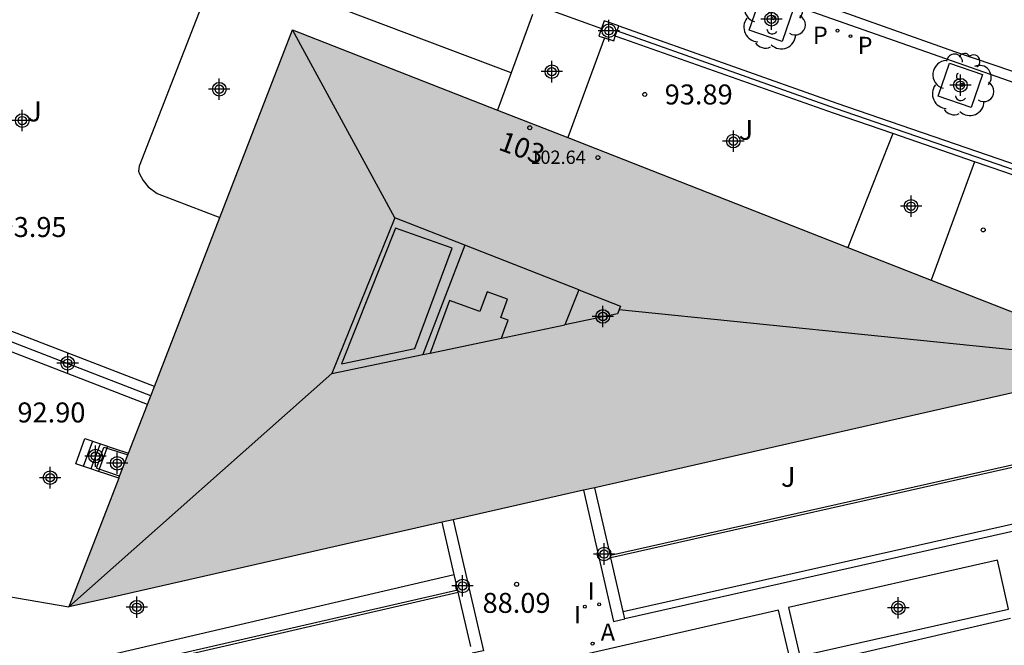
# Model space of a CAD drawing. Units: metres. Extents: x 582044 to 582395, y 4794539 to 4794790.
# Drawn here: x 582198 to 582235, y 4794704 to 4794727 of the extents above; entities that cross this region are included whole.
import ezdxf
from ezdxf.enums import TextEntityAlignment as Align

# ---------------------------------------------------------------- set-up
doc = ezdxf.new("R2010")
doc.units = ezdxf.units.M
doc.header["$MEASUREMENT"] = 0
for name, color, linetype in [('020204', 9, 'Continuous'), ('020308', 9, 'Continuous'), ('060108', 9, 'Continuous'), ('060113', 4, 'Continuous'), ('060117', 9, 'Continuous'), ('060130', 9, 'Continuous'), ('060141', 9, 'Continuous'), ('070105', 6, 'Continuous'), ('070106', 6, 'Continuous'), ('070108', 9, 'VALLA'), ('070110', 9, 'Continuous'), ('080106', 1, 'Continuous'), ('080109', 9, 'Continuous'), ('080110', 9, 'Continuous'), ('080201', 9, 'Continuous'), ('080202', 9, 'Continuous'), ('080303', 9, 'Continuous'), ('080308', 9, 'Continuous'), ('080312', 8, 'Continuous'), ('100101', 9, 'Continuous'), ('100107', 3, 'Continuous'), ('100116', 71, 'Continuous'), ('100202', 3, 'Continuous'), ('100302', 7, 'Continuous'), ('200205', 4, 'Continuous'), ('200305', 4, 'Continuous'), ('210203', 4, 'Continuous'), ('210303', 4, 'Continuous'), ('270204', 9, 'Continuous'), ('270304', 9, 'Continuous'), ('990501', 21, 'Continuous'), ('C_Edificios', 5, 'Continuous'), ('Centroides', 1, 'Continuous')]:
    doc.layers.add(name, color=color, linetype=linetype)
doc.layers.add('080111', color=7, linetype='Continuous', lineweight=30)
doc.styles.add('ARIAL', font='arial.ttf', dxfattribs={"height": 1})
doc.styles.add('ARIALI', font='ariali.ttf', dxfattribs={"height": 1})
doc.styles.add('ROMANS', font='romans__.ttf', dxfattribs={"height": 1})
doc.styles.get("Standard").update_dxf_attribs({"font": 'arial.ttf'})
doc.linetypes.add('VALLA', pattern='A,1,[200,DONOSTI.shx,S=0.1,R=0,X=0,Y=0],1', length=2)

# ---------------------------------------------------------------- blocks, each defined once
blk = doc.blocks.new('PLUVI2')
blk.add_circle((0, 0), 0.055)
blk = doc.blocks.new('ABAS')
blk.add_circle((0, 0), 0.055)
blk = doc.blocks.new('COTAPU')
blk.add_circle((0, 0), 0.075)
blk = doc.blocks.new('BloquePortal')
blk.add_circle((0, 0), 0.075)
at = {"flags": 5}
blk.add_attdef('INDICE', text='', height=0.75, dxfattribs=at).set_placement((0, 0), align=Align.MIDDLE_CENTER)
blk = doc.blocks.new('ARBOL')
blk.add_circle((0, 0), 0.0587)
for centre, radius, start, end in [((-0.28, 0.855), 0.3, 359.2878, 173.6078), ((0.097, 0.97), 0.21, 23.1565, 160.4665), ((0.438, 0.881), 0.24, 301.578, 139.328), ((-0.564, 0.381), 0.532, 92.28, 254.58), ((-0.091, 0.321), 0.12, 119.14, 310.56), ((0.656, 0.288), 0.443, 319.8556, 114.7656), ((0.819, -0.249), 0.383, 235.5275, 62.0275), ((-0.556, -0.339), 0.555, 142.64, 266.54), ((-0.039, -0.384), 0.21, 189.64, 323.88), ((0.299, -0.624), 0.532, 224.67, 0.24), ((-0.301, -0.676), 0.45, 213.78, 295.32)]:
    blk.add_arc(centre, radius, start, end)
blk = doc.blocks.new('REIND')
blk.add_circle((0, 0), 0.055)
blk = doc.blocks.new('Centroide')
for points in [[(0, -0.402), (0, 0.402)], [(0.402, 0), (-0.402, 0)]]:
    blk.add_lwpolyline(points)
for radius in [0.256, 0.159]:
    blk.add_circle((0, 0), radius)
blk = doc.blocks.new('PUNTO')
blk.add_circle((0, 0), 0.075)

msp = doc.modelspace()

# ---------------------------------------------------------------- hatches: boundary and pattern name
at = {"layer": '990501'}
msp.add_hatch(color=256, dxfattribs=at).paths.add_polyline_path([(582208.293, 4794727.09), (582200.635, 4794707.33), (582199.886, 4794705.398), (582201.317, 4794705.722), (582240.259, 4794714.558)], flags=0)

# ---------------------------------------------------------------- linework, layer by layer
at = {"layer": '060108'}
msp.add_lwpolyline([(582283.81, 4794706.758), (582283.795, 4794706.74), (582283.781, 4794706.722), (582283.767, 4794706.704), (582283.265, 4794705.586), (582275.144, 4794709.152), (582269.896, 4794711.401), (582265.624, 4794713.24), (582261.653, 4794714.977), (582257.459, 4794716.772), (582254.834, 4794717.915), (582251.489, 4794719.353), (582248.724, 4794720.442), (582246.159, 4794721.318), (582215.241, 4794732.184)], dxfattribs=at)
at = {"layer": '060113'}
for points in [[(582236.762, 4794725.047), (582233.178, 4794726.262), (582227.646, 4794728.236)], [(582227.358, 4794703.555), (582235.2, 4794705.311)], [(582235.27, 4794704.964), (582227.446, 4794703.147)]]:
    msp.add_lwpolyline(points, dxfattribs=at)
at = {"layer": '060117'}
for points in [[(582201.761, 4794710.237), (582201.279, 4794710.397), (582200.995, 4794710.491), (582200.711, 4794710.585), (582200.141, 4794710.774), (582200.486, 4794711.723), (582201.625, 4794711.345), (582202.126, 4794711.179)], [(582201.793, 4794710.319), (582201.309, 4794710.479), (582201.025, 4794710.573), (582200.918, 4794710.609), (582201.194, 4794711.409), (582201.314, 4794711.369), (582201.599, 4794711.274), (582202.099, 4794711.109)]]:
    msp.add_lwpolyline(points, dxfattribs=at)
at = {"layer": '060130'}
for points in [[(582216.511, 4794725.475), (582205.512, 4794729.625), (582202.523, 4794721.964), (582202.506, 4794721.774), (582202.537, 4794721.671), (582202.671, 4794721.425), (582202.868, 4794721.186), (582203.199, 4794720.939), (582205.556, 4794720.03)], [(582233.923, 4794722.127), (582232.294, 4794717.681)], [(582235.2, 4794705.311), (582234.786, 4794707.152), (582226.93, 4794705.378), (582227.358, 4794703.555)], [(582226.975, 4794703.469), (582226.558, 4794705.281), (582219.162, 4794703.591), (582219.586, 4794701.798)]]:
    msp.add_lwpolyline(points, dxfattribs=at)
at = {"layer": '060141'}
for points in [[(582200.771, 4794711.628), (582200.426, 4794710.68)], [(582201.055, 4794711.534), (582200.711, 4794710.585)], [(582201.314, 4794711.369), (582201.025, 4794710.573)], [(582201.34, 4794711.439), (582201.314, 4794711.369)], [(582201.025, 4794710.573), (582200.995, 4794710.491)]]:
    msp.add_lwpolyline(points, dxfattribs=at)
at = {"layer": '070105'}
for points in [[(582217.314, 4794727.666), (582216.511, 4794725.475)], [(582220.548, 4794727.233), (582228.751, 4794724.336), (582235.196, 4794722.111), (582240.682, 4794720.143), (582245.663, 4794718.397), (582245.583, 4794718.224)], [(582220.01, 4794726.783), (582218.635, 4794723.035)], [(582230.852, 4794723.187), (582228.619, 4794723.958), (582220.738, 4794726.741), (582220.422, 4794726.85)], [(582216.511, 4794725.475), (582215.996, 4794724.07)], [(582230.852, 4794723.187), (582229.16, 4794718.909)], [(582233.923, 4794722.127), (582230.852, 4794723.187)], [(582241.974, 4794719.266), (582240.548, 4794719.766), (582235.063, 4794721.734), (582233.923, 4794722.127)], [(582203.097, 4794713.684), (582196.887, 4794716.079), (582192.491, 4794715.009)], [(582202.837, 4794713.012), (582197.53, 4794715.059)], [(582243.376, 4794713.9), (582240.746, 4794711.856), (582220.255, 4794707.244)], [(582246.511, 4794712.151), (582246.687, 4794710.785), (582220.781, 4794704.953)], [(582220.235, 4794707.328), (582219.649, 4794709.881)], [(582219.225, 4794709.785), (582220.356, 4794704.858), (582220.781, 4794704.953)], [(582214.362, 4794706.624), (582213.913, 4794708.58)], [(582214.332, 4794708.675), (582215.462, 4794703.756), (582215.043, 4794703.66)], [(582220.255, 4794707.244), (582220.235, 4794707.328)], [(582220.719, 4794705.223), (582220.255, 4794707.244)], [(582214.498, 4794706.034), (582214.362, 4794706.624)], [(582194.477, 4794701.348), (582214.517, 4794705.95)], [(582214.517, 4794705.95), (582214.498, 4794706.034)], [(582214.986, 4794703.907), (582214.517, 4794705.95)], [(582220.781, 4794704.953), (582220.719, 4794705.223)]]:
    msp.add_lwpolyline(points, dxfattribs=at)
at = {"layer": '070106'}
msp.add_lwpolyline([(582217.616, 4794727.959), (582219.901, 4794727.141)], dxfattribs=at)
at = {"layer": '070108'}
for points in [[(582220.486, 4794727.043), (582228.685, 4794724.147), (582235.13, 4794721.922), (582240.615, 4794719.955), (582245.507, 4794718.239), (582244.736, 4794716.552), (582244.181, 4794715.387), (582243.554, 4794714.314), (582243.358, 4794714.012), (582243.257, 4794713.933)], [(582202.959, 4794713.329), (582196.861, 4794715.681), (582192.464, 4794714.61)], [(582243.257, 4794713.933), (582240.678, 4794711.93), (582220.235, 4794707.328)], [(582220.719, 4794705.223), (582246.626, 4794711.054)], [(582214.498, 4794706.034), (582194.493, 4794701.441)]]:
    msp.add_lwpolyline(points, dxfattribs=at)
at = {"layer": '070110'}
for points in [[(582220.548, 4794727.233), (582219.998, 4794727.427), (582219.901, 4794727.141)], [(582219.901, 4794727.141), (582219.802, 4794726.851), (582220.01, 4794726.783)], [(582220.422, 4794726.85), (582220.548, 4794727.233)], [(582220.01, 4794726.783), (582220.362, 4794726.668), (582220.422, 4794726.85)]]:
    msp.add_lwpolyline(points, dxfattribs=at)
at = {"layer": '080106'}
msp.add_lwpolyline([(582212.161, 4794719.637), (582210.133, 4794714.535), (582212.882, 4794715.116), (582214.286, 4794718.879), (582212.161, 4794719.637)], dxfattribs=at)
at = {"layer": '080109'}
for points in [[(582212.133, 4794720.015), (582208.293, 4794727.09)], [(582240.259, 4794714.558), (582220.566, 4794716.561)], [(582199.886, 4794705.398), (582209.773, 4794714.169)]]:
    msp.add_lwpolyline(points, dxfattribs=at)
at = {"layer": '080110'}
for points in [[(582214.762, 4794718.99), (582212.133, 4794720.015), (582209.773, 4794714.169), (582213.185, 4794714.883)], [(582214.762, 4794718.99), (582213.185, 4794714.883)], [(582219.046, 4794717.319), (582214.762, 4794718.99)], [(582219.046, 4794717.319), (582220.621, 4794716.705), (582220.51, 4794716.417), (582218.522, 4794716.001)], [(582219.046, 4794717.319), (582218.522, 4794716.001)], [(582216.145, 4794715.503), (582216.394, 4794716.179), (582216.119, 4794716.281), (582216.369, 4794716.96), (582215.606, 4794717.241), (582215.332, 4794716.498), (582214.185, 4794716.92), (582213.457, 4794714.94)], [(582216.145, 4794715.503), (582218.522, 4794716.001)], [(582213.457, 4794714.94), (582216.145, 4794715.503)], [(582213.185, 4794714.883), (582213.457, 4794714.94)]]:
    msp.add_lwpolyline(points, dxfattribs=at)
at = {"layer": '080111'}
for points in [[(582205.556, 4794720.03), (582208.293, 4794727.09), (582215.996, 4794724.07)], [(582215.996, 4794724.07), (582218.635, 4794723.035)], [(582218.635, 4794723.035), (582229.16, 4794718.909)], [(582203.097, 4794713.684), (582205.556, 4794720.03)], [(582229.16, 4794718.909), (582232.294, 4794717.681)], [(582232.294, 4794717.681), (582240.259, 4794714.558), (582219.649, 4794709.881)], [(582202.959, 4794713.329), (582203.097, 4794713.684)], [(582202.837, 4794713.012), (582202.959, 4794713.329)], [(582202.126, 4794711.179), (582202.837, 4794713.012)], [(582201.793, 4794710.319), (582202.099, 4794711.109)], [(582202.099, 4794711.109), (582202.126, 4794711.179)], [(582201.761, 4794710.237), (582200.635, 4794707.33), (582199.888, 4794705.403)], [(582201.761, 4794710.237), (582201.793, 4794710.319)], [(582219.649, 4794709.881), (582219.225, 4794709.785)], [(582219.225, 4794709.785), (582214.332, 4794708.675)], [(582213.913, 4794708.58), (582201.317, 4794705.722), (582199.888, 4794705.403)], [(582214.332, 4794708.675), (582213.913, 4794708.58)]]:
    msp.add_lwpolyline(points, dxfattribs=at)
at = {"layer": '100101'}
for points in [[(582225.879, 4794728.312), (582227.118, 4794727.888), (582226.694, 4794726.649), (582225.455, 4794727.073), (582225.879, 4794728.312)], [(582232.986, 4794725.829), (582234.225, 4794725.405), (582233.801, 4794724.166), (582232.562, 4794724.59), (582232.986, 4794725.829)]]:
    msp.add_lwpolyline(points, dxfattribs=at)
at = {"layer": '100107'}
msp.add_lwpolyline([(582195.93, 4794706.085), (582195.237, 4794702.157), (582214.362, 4794706.624)], dxfattribs=at)
at = {"layer": '100116'}
msp.add_lwpolyline([(582195.93, 4794706.085), (582199.888, 4794705.403)], dxfattribs=at)

# ---------------------------------------------------------------- block references
at = {"layer": '020204', "rotation": 359.9987685839998}
for p in [(582221.528, 4794724.657, 93.887), (582234.25, 4794719.568, 93.175), (582216.713, 4794706.25, 88.089)]:
    msp.add_blockref('COTAPU', p, dxfattribs=at)
at = {"layer": '080201', "rotation": 359.9987685839998}
msp.add_blockref('PUNTO', (582219.766, 4794722.288, 102.64), dxfattribs=at)
at = {"layer": '080202', "rotation": 359.9987685839998}
msp.add_blockref('BloquePortal', (582217.206, 4794723.406), dxfattribs=at)
at = {"layer": '100202', "rotation": 359.9987685839998}
for p in [(582226.364, 4794727.526), (582233.451, 4794725.021)]:
    msp.add_blockref('ARBOL', p, dxfattribs=at)
at = {"layer": '200205', "rotation": 359.9987685839998}
msp.add_blockref('ABAS', (582219.567, 4794704.02, 88.166), dxfattribs=at)
at = {"layer": '210203', "rotation": 359.9987685839998}
for p in [(582228.773, 4794727.055, 93.342), (582229.261, 4794726.847, 93.311)]:
    msp.add_blockref('PLUVI2', p, dxfattribs=at)
at = {"layer": '270204', "rotation": 359.9987685839998}
for p in [(582219.276, 4794705.409, 88.089), (582219.814, 4794705.497, 88.112)]:
    msp.add_blockref('REIND', p, dxfattribs=at)
at = {"layer": 'C_Edificios', "rotation": 359.9987685839998}
msp.add_blockref('Centroide', (582219.949, 4794716.313), dxfattribs=at)
at = {"layer": 'Centroides', "rotation": 359.9987685839998}
for p in [(582226.292, 4794727.483), (582220.182, 4794727.054), (582218.038, 4794725.514), (582233.392, 4794725.004), (582205.537, 4794724.854), (582198.132, 4794723.675), (582224.858, 4794722.904), (582231.537, 4794720.455), (582219.951, 4794716.316), (582199.839, 4794714.557), (582200.886, 4794711.067), (582201.703, 4794710.797), (582199.179, 4794710.257), (582220, 4794707.388), (582214.682, 4794706.188), (582202.436, 4794705.388), (582231.058, 4794705.368)]:
    msp.add_blockref('Centroide', p, dxfattribs=at)

# ---------------------------------------------------------------- texts
at = {"layer": '020308', "style": 'ARIAL'}
for s, p in [('93.89', (582222.278, 4794724.282)), ('93.95', (582197.242, 4794719.301)), ('92.90', (582197.951, 4794712.333)), ('88.09', (582215.432, 4794705.177))]:
    msp.add_text(s, height=0.75, rotation=359.9988, dxfattribs=at).set_placement(p)
at = {"layer": '080303', "style": 'ARIAL'}
msp.add_text('102.64', height=0.5, rotation=359.9988, dxfattribs=at).set_placement((582217.229, 4794722.048))
at = {"layer": '080308', "style": 'ARIALI'}
msp.add_text('103', height=0.75, rotation=339.9988, dxfattribs=at).set_placement((582215.989, 4794722.593))
at = {"layer": '080312', "style": 'ARIALI'}
msp.add_text('CALLE      DEL    ALTO  DE  ERRONDO', height=1.25, rotation=340.9419, dxfattribs=at).set_placement((582218.359, 4794736.251))
at = {"layer": '100302', "style": 'ARIAL'}
for p in [(582198.32, 4794723.644), (582225.059, 4794722.953), (582226.649, 4794709.913)]:
    msp.add_text('J', height=0.75, rotation=359.9988, dxfattribs=at).set_placement(p)
at = {"layer": '200305', "style": 'ROMANS'}
msp.add_text('A', height=0.65, rotation=359.9988, dxfattribs=at).set_placement((582219.873, 4794704.126))
at = {"layer": '210303', "style": 'ROMANS'}
for p in [(582227.847, 4794726.557), (582229.529, 4794726.173)]:
    msp.add_text('P', height=0.65, rotation=359.9988, dxfattribs=at).set_placement(p)
at = {"layer": '270304', "style": 'ROMANS'}
for p in [(582219.383, 4794705.677), (582218.871, 4794704.779)]:
    msp.add_text('I', height=0.65, rotation=359.9988, dxfattribs=at).set_placement(p)

doc.saveas('drawing.dxf')
